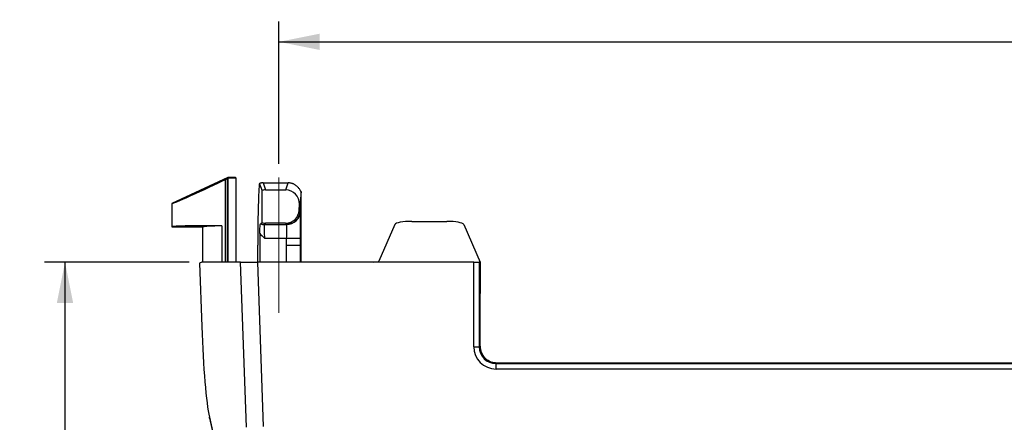
# Model space of a CAD drawing. Units: inches. Extents: x 0.5 to 16.3, y 0.5 to 10.3.
# Drawn here: x 0.5 to 4.1, y 8.9 to 10.3 of the extents above; entities that cross this region are included whole.
import ezdxf

# ---------------------------------------------------------------- set-up
doc = ezdxf.new("R2010")
doc.units = ezdxf.units.IN
doc.header["$MEASUREMENT"] = 0
doc.linetypes.add('CENTERX2', pattern=[0.8, 0.5, -0.1, 0.1, -0.1])
doc.layers.add('FORMAT', color=7, linetype='Continuous')
doc.styles.add('SLDTEXTSTYLE0', font='TXT', dxfattribs={"width": 0.605})
doc.dimstyles.new('SLDDIMSTYLE0', dxfattribs={"dimtxt": 0.125, "dimasz": 0.15, "dimexe": 0, "dimexo": 0.0625, "dimgap": 0.03125, "dimtad": 0, "dimtih": 1, "dimtoh": 1, "dimrnd": 1e-09, "dimzin": 12, "dimdsep": 46, "dimtxsty": 'SLDTEXTSTYLE0', "dimsah": 1, "dimcen": 0.09, "dimadec": 0, "dimazin": 3, "dimtfac": 1, "dimtofl": 0, "dimtmove": 0, "dimatfit": 3, "dimfxl": 0, "dimfrac": 2, "dimtolj": 1, "dimtzin": 12, "dimarcsym": 0})
doc.dimstyles.new('SLDDIMSTYLE1', dxfattribs={"dimtxt": 0.125, "dimasz": 0.15, "dimexe": 0, "dimexo": 0.0625, "dimgap": 0.03125, "dimtad": 0, "dimtih": 1, "dimtoh": 1, "dimrnd": 1e-09, "dimzin": 4, "dimdsep": 46, "dimtxsty": 'SLDTEXTSTYLE0', "dimsah": 1, "dimcen": 0.09, "dimadec": 0, "dimazin": 1, "dimtfac": 1, "dimtofl": 0, "dimtmove": 0, "dimatfit": 3, "dimfxl": 0, "dimfrac": 2, "dimtolj": 1, "dimtzin": 12, "dimarcsym": 0})

# ---------------------------------------------------------------- blocks, each defined once
blk = doc.blocks.new('_D_1')
at = {"layer": 'FORMAT', "color": 7}
for p, q in [((1.1393, 9.4525), (0.6065, 9.4525)), ((0.6815, 9.4525), (0.6815, 7.8969)), ((0.6815, 5.9363), (0.6815, 7.705)), ((1.6145, 5.9363), (0.6065, 5.9363))]:
    blk.add_line(p, q, dxfattribs=at)
for points in [[(0.6815, 9.4525), (0.6515, 9.3025), (0.7115, 9.3025)], [(0.6815, 5.9363), (0.7115, 6.0863), (0.6515, 6.0863)]]:
    blk.add_solid(points, dxfattribs=at)
at = {"layer": 'FORMAT', "color": 7, "insert": (0.5144, 7.8662), "char_height": 0.125, "attachment_point": 1, "style": 'SLDTEXTSTYLE0'}
blk.add_mtext('3.52', dxfattribs=at)
blk = doc.blocks.new('_D_2')
at = {"layer": 'FORMAT', "color": 7}
for p, q in [((1.4708, 9.8155), (1.4708, 10.3405)), ((7.4463, 9.8155), (7.4463, 10.3405)), ((1.4708, 10.2655), (4.2427, 10.2655)), ((7.4463, 10.2655), (4.6222, 10.2655))]:
    blk.add_line(p, q, dxfattribs=at)
for centre, start, end in [((4.4572, 10.2512), 153.4349, 206.5651), ((4.4077, 10.2512), 333.4349, 26.5651)]:
    blk.add_arc(centre, 0.2145, start, end, dxfattribs=at)
for points in [[(1.4708, 10.2655), (1.6208, 10.2355), (1.6208, 10.2955)], [(7.4463, 10.2655), (7.2963, 10.2955), (7.2963, 10.2355)]]:
    blk.add_solid(points, dxfattribs=at)
at = {"layer": 'FORMAT', "color": 7, "insert": (4.2654, 10.3164), "char_height": 0.125, "attachment_point": 1, "style": 'SLDTEXTSTYLE0'}
blk.add_mtext('6.00', dxfattribs=at)

msp = doc.modelspace()

# ---------------------------------------------------------------- linework, layer by layer
at = {"color": 7, "linetype": 'Continuous', "lineweight": 25}
for p, q in [((1.2817, 9.7655), (1.0752, 9.6692)), ((1.2731, 9.453), (1.2731, 9.7582)), ((1.2793, 9.7616), (1.282, 9.7641)), ((1.2793, 9.7616), (1.2793, 9.453)), ((1.2817, 9.7655), (1.282, 9.7641)), ((1.3102, 9.7655), (1.2817, 9.7655)), ((1.282, 9.7641), (1.282, 9.453)), ((1.282, 9.7641), (1.312, 9.7641)), ((1.312, 9.7641), (1.3102, 9.7655)), ((1.312, 9.7641), (1.312, 9.453)), ((1.4129, 9.7452), (1.4207, 9.719)), ((1.4129, 9.7452), (1.5042, 9.7452)), ((1.4964, 9.719), (1.5042, 9.7452)), ((1.4084, 9.5982), (1.4084, 9.7175)), ((1.4207, 9.719), (1.4964, 9.719)), ((1.5523, 9.5155), (1.5523, 9.7103)), ((1.0752, 9.6692), (1.0752, 9.583)), ((1.5454, 9.6446), (1.5462, 9.6671)), ((1.5505, 9.6817), (1.5462, 9.6671)), ((1.5505, 9.6817), (1.5491, 9.6408)), ((1.5454, 9.6446), (1.5491, 9.6408)), ((1.4216, 9.5964), (1.417, 9.5915)), ((1.417, 9.5915), (1.4992, 9.5915)), ((1.4955, 9.5964), (1.4216, 9.5964)), ((1.4991, 9.5926), (1.4955, 9.5964)), ((1.8985, 9.5916), (1.8395, 9.4567)), ((1.9608, 9.603), (2.09, 9.603)), ((2.1523, 9.5916), (2.2129, 9.453)), ((1.0752, 9.583), (1.1902, 9.583)), ((1.1893, 9.583), (1.1893, 9.453)), ((1.26, 9.5864), (1.26, 9.453)), ((1.4002, 9.558), (1.4002, 9.453)), ((1.4171, 9.5416), (1.4992, 9.5416)), ((1.4992, 9.5416), (1.5492, 9.5412)), ((1.3924, 9.453), (1.3924, 9.5155)), ((1.4991, 9.453), (1.4991, 9.5155)), ((1.4991, 9.5155), (1.5491, 9.5155)), ((1.5523, 9.5155), (1.5491, 9.5155)), ((1.5491, 9.5155), (1.5491, 9.453)), ((1.5523, 9.453), (1.5523, 9.5155)), ((1.1858, 9.453), (1.1778, 9.449)), ((1.1778, 9.449), (1.186, 9.2149)), ((1.1778, 9.4489), (1.186, 9.2149)), ((1.3295, 9.453), (1.1858, 9.453)), ((1.3508, 8.8442), (1.3295, 9.453)), ((1.3295, 9.453), (1.3919, 9.453)), ((1.3919, 9.453), (1.4131, 8.847)), ((2.1892, 9.453), (1.3919, 9.453)), ((2.1892, 9.1408), (2.1892, 9.453)), ((2.1892, 9.453), (2.2092, 9.453)), ((2.2092, 9.453), (2.2092, 9.1408)), ((2.2129, 9.453), (2.2092, 9.453)), ((2.2129, 9.453), (2.2129, 9.3366)), ((2.2129, 9.1427), (2.2129, 9.3366)), ((1.186, 9.2149), (1.186, 9.2149)), ((2.1892, 9.1408), (2.2092, 9.1408)), ((2.2092, 9.1408), (2.2129, 9.1427)), ((2.2759, 9.0804), (2.2717, 9.0784)), ((2.2717, 9.0584), (2.2717, 9.0784)), ((2.2717, 9.0784), (6.6454, 9.0784)), ((6.6454, 9.0584), (2.2717, 9.0584)), ((6.6412, 9.0804), (2.2759, 9.0804)), ((1.2141, 8.8813), (1.3052, 8.4799)), ((1.2145, 8.8776), (1.3057, 8.4762))]:
    msp.add_line(p, q, dxfattribs=at)
at = {"color": 7, "linetype": 'Continuous', "lineweight": 25, "flags": 128}
for points in [[(1.3998, 9.7434), (1.3992, 9.7423), (1.3986, 9.7412), (1.3984, 9.7407)], [(1.2145, 8.8776), (1.2145, 8.8777), (1.2141, 8.8813)]]:
    msp.add_lwpolyline(points, dxfattribs=at)
at = {"color": 7, "linetype": 'Continuous', "lineweight": 25}
for centre, start, end in [((1.4992, 9.6415), 270.0007, 358.0212), ((1.417, 9.6415), 252.8988, 269.9309)]:
    msp.add_arc(centre, 0.05, start, end, dxfattribs=at)
for centre, major_axis, ratio, start_param, end_param in [((1.1927, 9.724), (0.1175, 0.0549), 0.031642, 3.126821, 5.450663), ((1.2594, 9.7524), (0.02, 0.0093), 0.031642, 5.450663, 6.181147), ((1.4035, 9.5155), (0, 0.2545), 0.043661, 0.484561, 1.570796), ((1.5434, 9.2562), (-0.5375, 1.6432), 0.009074, 4.993981, 5.010489), ((1.4209, 9.6686), (0.0144, -0.0484), 0.990465, 2.855507, 3.104137), ((1.4962, 9.6686), (0.0144, 0.0484), 0.990465, 4.96851, 6.569271), ((1.4954, 9.6464), (-0.0348, 0.036), 0.998824, 2.374236, 3.908949), ((1.467, 9.6933), (0.2184, 0.1804), 0.137067, 4.301105, 4.329738), ((1.4217, 9.6464), (-0.0348, -0.036), 0.998824, 0.4986, 0.767357), ((1.4206, 9.5416), (-0.0035, 0.05), 0.069543, 0.030026, 1.565916), ((1.9608, 9.5905), (0.0625, 0), 0.2, 1.570796, 3.054326), ((2.09, 9.5905), (0.0625, 0), 0.2, 0.087266, 1.570796), ((1.1927, 9.583), (0.1175, 0), 0.034921, 0.961129, 3.141593), ((1.3123, 9.5825), (0.123, 0), 0.034921, 2.009824, 3.019302), ((1.8196, 9.457), (0.02, 0), 0.2, 4.712389, 6.195919), ((1.2109, 9.2149), (-0.0125, 0.355), 0.069841, 1.568339, 2.79007), ((2.2718, 9.1409), (0.0739, 0.0369), 0.999239, 2.678432, 4.24862), ((2.2718, 9.1409), (0.056, 0.028), 0.998752, 2.678432, 4.24862), ((2.2754, 9.1427), (0.0559, 0.028), 0.999239, 2.678432, 3.440732)]:
    msp.add_ellipse(centre, major_axis=major_axis, ratio=ratio, start_param=start_param, end_param=end_param, dxfattribs=at)
for points, knots in [([(1.4129, 9.7452), (1.4118, 9.7452), (1.4096, 9.7451), (1.4062, 9.7448), (1.403, 9.7443), (1.4008, 9.7437), (1.3998, 9.7434)], [0, 0, 0, 0, 0.251365, 0.501807, 0.751345, 1, 1, 1, 1]), ([(1.5409, 9.729), (1.5399, 9.73), (1.538, 9.732), (1.5348, 9.7347), (1.5314, 9.7372), (1.5278, 9.7393), (1.5241, 9.7411), (1.5203, 9.7426), (1.5163, 9.7438), (1.5123, 9.7446), (1.5083, 9.7451), (1.5056, 9.7452), (1.5042, 9.7452)], [0, 0, 0, 0, 0.101742, 0.203065, 0.30398, 0.4045, 0.504637, 0.604403, 0.703809, 0.802869, 0.901595, 1, 1, 1, 1]), ([(1.5414, 9.7285), (1.544, 9.7255), (1.5462, 9.7224), (1.5499, 9.7162), (1.5513, 9.7131), (1.5523, 9.7103)], [0, 0, 0, 0, 0.5, 0.5, 1, 1, 1, 1]), ([(1.5523, 9.7103), (1.5519, 9.7071), (1.5516, 9.7037), (1.5512, 9.6977), (1.5511, 9.6956), (1.5509, 9.6918), (1.5509, 9.6905), (1.5508, 9.688), (1.5507, 9.6872), (1.5507, 9.6856), (1.5507, 9.685), (1.5506, 9.6836), (1.5506, 9.6828), (1.5505, 9.6817)], [0, 0, 0, 0, 0.5, 0.5, 0.75, 0.75, 0.875, 0.875, 0.9375, 0.9375, 0.96875, 0.96875, 1, 1, 1, 1]), ([(1.5491, 9.6408), (1.5489, 9.6343), (1.5474, 9.6281), (1.5422, 9.6164), (1.5384, 9.611), (1.5293, 9.6022), (1.5238, 9.5986), (1.512, 9.5938), (1.5055, 9.5926), (1.4991, 9.5926)], [0, 0, 0, 0, 0.25, 0.25, 0.5, 0.5, 0.75, 0.75, 1, 1, 1, 1]), ([(1.5491, 9.6408), (1.5491, 9.6408), (1.5491, 9.6407), (1.5491, 9.6407), (1.5491, 9.6406), (1.5491, 9.6406), (1.5491, 9.6406), (1.5491, 9.6403), (1.5491, 9.6401), (1.5492, 9.6398)], [0, 0, 0, 0, 0.0001110765, 0.0001110765, 0.0001110765, 0.000200719, 0.000200719, 0.000200719, 0.0007649578, 0.0007649578, 0.0007649578, 0.0007649578]), ([(1.5492, 9.6398), (1.5492, 9.6396), (1.5493, 9.6388), (1.5494, 9.636), (1.5494, 9.634), (1.5494, 9.6288), (1.5494, 9.6258), (1.5495, 9.6185), (1.5495, 9.6144), (1.5495, 9.6053), (1.5495, 9.6004), (1.5494, 9.5898), (1.5494, 9.5841), (1.5494, 9.5666), (1.5493, 9.554), (1.5492, 9.5412)], [0, 0, 0, 0, 0.125, 0.125, 0.25, 0.25, 0.375, 0.375, 0.5, 0.5, 0.625, 0.625, 0.75, 0.75, 1, 1, 1, 1]), ([(1.4002, 9.558), (1.4003, 9.5631), (1.4004, 9.5678), (1.4007, 9.5764), (1.4008, 9.5802), (1.4014, 9.5897), (1.4018, 9.5934), (1.4023, 9.5937)], [0, 0, 0, 0, 0.25, 0.25, 0.5, 0.5, 1, 1, 1, 1]), ([(1.4992, 9.5915), (1.4992, 9.5918), (1.4991, 9.5921), (1.4991, 9.5923), (1.4991, 9.5924), (1.4991, 9.5924), (1.4991, 9.5924), (1.4991, 9.5925), (1.4991, 9.5925), (1.4991, 9.5926)], [0, 0, 0, 0, 0.0005719087, 0.0005719087, 0.0005719087, 0.0006627994, 0.0006627994, 0.0006627994, 0.0007531642, 0.0007531642, 0.0007531642, 0.0007531642]), ([(1.4992, 9.5416), (1.4993, 9.548), (1.4994, 9.5544), (1.4995, 9.5662), (1.4995, 9.5717), (1.4995, 9.5809), (1.4995, 9.5846), (1.4994, 9.5899), (1.4993, 9.5913), (1.4992, 9.5915)], [0, 0, 0, 0, 0.25, 0.25, 0.5, 0.5, 0.75, 0.75, 1, 1, 1, 1]), ([(2.2759, 9.0804), (2.2714, 9.0804), (2.2672, 9.0809), (2.2591, 9.0825), (2.2552, 9.0836), (2.2476, 9.0867), (2.2438, 9.0887), (2.2367, 9.0935), (2.2333, 9.0963), (2.2302, 9.0995)], [0, 0, 0, 0, 0.25, 0.25, 0.5, 0.5, 0.75, 0.75, 1, 1, 1, 1])]:
    msp.add_open_spline(points, degree=3, knots=knots, dxfattribs=at)
for points in [[(1.5409, 9.729), (1.541, 9.7288), (1.5412, 9.7286), (1.5414, 9.7285)], [(1.5491, 9.6408), (1.5491, 9.6408), (1.5491, 9.6408), (1.5491, 9.6408)], [(1.4002, 9.558), (1.4056, 9.5523), (1.4113, 9.547), (1.4171, 9.5416)], [(1.4991, 9.5155), (1.4991, 9.5242), (1.4992, 9.5329), (1.4992, 9.5416)], [(1.5492, 9.5412), (1.5491, 9.5327), (1.5491, 9.5241), (1.5491, 9.5155)]]:
    msp.add_open_spline(points, degree=3, dxfattribs=at)
at = {"layer": 'FORMAT', "color": 7, "linetype": 'CENTERX2', "lineweight": 18}
msp.add_line((1.4708, 9.7655), (1.4708, 9.2024), dxfattribs=at)

# ---------------------------------------------------------------- dimensions: what is measured, and where the dimension line sits
at = {"layer": 'FORMAT', "color": 7}
dim = msp.add_linear_dim(base=(7.4463, 10.2655), p1=(1.4708, 9.7655), p2=(7.4463, 9.7655), text='(<>)', dimstyle='SLDDIMSTYLE1', dxfattribs=at)
dim.commit()
dim.dimension.update_dxf_attribs({"geometry": '_D_2', "text_midpoint": (4.4325, 10.2655), "dimtype": 160})
dim = msp.add_linear_dim(base=(0.6815, 5.9363), p1=(1.1893, 9.4525), p2=(1.6645, 5.9363), angle=90, dimstyle='SLDDIMSTYLE0', dxfattribs=at)
dim.commit()
dim.dimension.update_dxf_attribs({"geometry": '_D_1', "text_midpoint": (0.6815, 7.801), "dimtype": 160})

doc.saveas('drawing.dxf')
